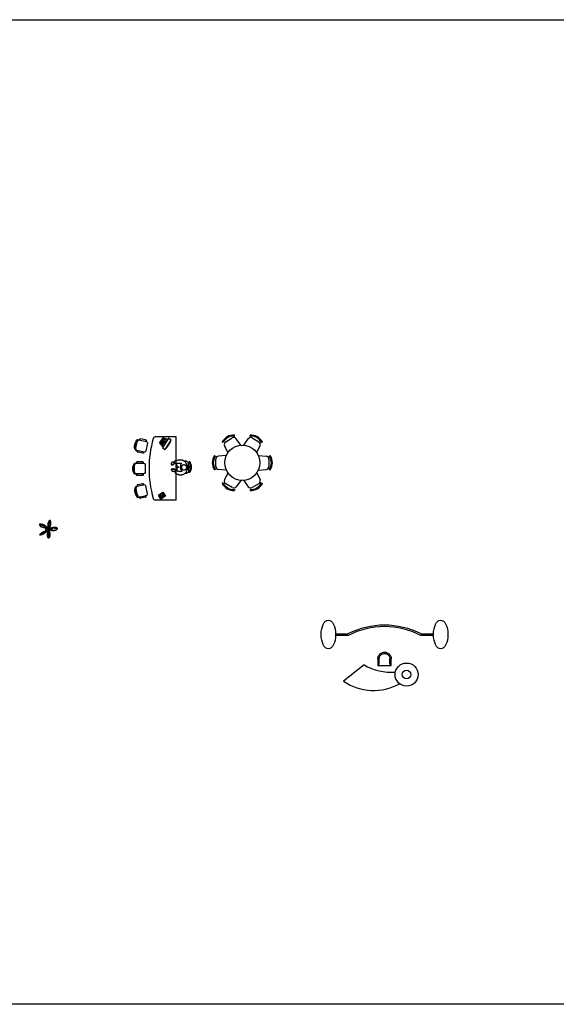
# Model space of a CAD drawing. Units: millimetres. Extents: x 458 to 532962, y 1173 to 178992.
# Drawn here: x 298465 to 316631, y 145697 to 178992 of the extents above; entities that cross this region are included whole.
import ezdxf

# ---------------------------------------------------------------- set-up
doc = ezdxf.new("R2010")
doc.units = ezdxf.units.MM
doc.layers.add('FURNITURE', color=252, linetype='Continuous')
doc.styles.add('ATTR', font='GOTHIC.TTF', dxfattribs={"height": 300})

# ---------------------------------------------------------------- blocks, each defined once
blk = doc.blocks.new('CHAIR7')
for p, q in [((0, 9), (0, -9)), ((20, 12), (3, 12)), ((5.1, 15), (17.9, 15)), ((23, -7.4), (23, 7.4)), ((3, -12), (20, -12)), ((5.1, -15), (17.9, -15))]:
    blk.add_line(p, q)
for centre, radius, start, end in [((3, 9), 3, 90, 180), ((5.6, 13.5), 1.56, 73.7398, 286.2602), ((17.4, 13.5), 1.56, 253.7398, 106.2602), ((20, 9), 3, 62.4156, 90), ((22.3, 11.1), 1.1, 53.3099, 212.0274), ((4.8, 0), 19.6, 327.5758, 32.4242), ((7, 0), 20, 323.1301, 36.8699), ((3, -9), 3, 180, 270), ((5.6, -13.5), 1.56, 73.7398, 286.2602), ((17.4, -13.5), 1.56, 253.7398, 106.2602), ((20, -9), 3, 270, 297.5844), ((22.3, -11.1), 1.1, 147.9726, 306.6901)]:
    blk.add_arc(centre, radius, start, end)
blk = doc.blocks.new('Phone - Desk')
at = {"linetype": 'Continuous'}
for p, q in [((-4.5, -5), (-4.5, 5)), ((-4.5, 5), (4.5, 5)), ((-4, 4.5), (-4, 2)), ((-4, 2), (-3.25, 2)), ((-3.75, 4.5), (-3.75, 2.25)), ((-1.25, 4.5), (-3.75, 4.5)), ((-3.75, 2.25), (-3.25, 2.25)), ((-3.25, 4), (-3.25, -4)), ((-3.25, 4), (-1.75, 4)), ((-1.75, -4), (-1.75, 4)), ((-1.75, 2.25), (-1.25, 2.25)), ((-1.75, 2), (-1, 2)), ((-1.25, 2.25), (-1.25, 4.5)), ((-1, 2), (-1, 4.5)), ((4, 3.5), (-0.5, 3.5)), ((-0.5, 3.5), (-0.5, 1.5)), ((-0.5, 2.5), (4, 2.5)), ((-0.5, 1.5), (4, 1.5)), ((4, 1.5), (4, 3.5)), ((4.5, 5), (4.5, -5)), ((4.5, -5), (-4.5, -5)), ((-3.75, -2.25), (-3.25, -2.25)), ((-3.75, -4.5), (-3.75, -2.25)), ((-1.25, -4.5), (-3.75, -4.5)), ((-3.25, -4), (-1.75, -4)), ((-1.75, -2.25), (-1.25, -2.25)), ((-1.25, -2.25), (-1.25, -4.5)), ((2.75, -1), (0.75, -1)), ((0.75, -1), (0.75, -4)), ((0.75, -4), (2.75, -4)), ((2.75, -4), (2.75, -1))]:
    blk.add_line(p, q, dxfattribs=at)
blk = doc.blocks.new('BODY')
at = {"layer": 'FURNITURE'}
for p, q in [((-2537.1, 1815.3), (-2528.4, 1823.9)), ((-2535.3, 1820.7), (-2533.5, 1818.9)), ((-2533.8, 1822.1), (-2532, 1820.3)), ((-2531.9, 1825.5), (-2531.7, 1825)), ((-2528.5, 1820.4), (-2527.9, 1820.7)), ((-2528.1, 1827), (-2527.7, 1826.1)), ((-2527.9, 1820.7), (-2527.3, 1821)), ((-2527.3, 1821), (-2526.7, 1821.2)), ((-2526.7, 1821.2), (-2526.1, 1821.4)), ((-2526.1, 1821.4), (-2525.5, 1821.6)), ((-2525.5, 1821.6), (-2525, 1821.7)), ((-2525, 1821.7), (-2524.5, 1821.8)), ((-2524.5, 1821.8), (-2524, 1821.9)), ((-2524.1, 1823.9), (-2522, 1821.8)), ((-2524, 1821.9), (-2523.5, 1821.9)), ((-2523.5, 1821.9), (-2523, 1821.9)), ((-2523, 1821.9), (-2522.6, 1821.8)), ((-2522.6, 1821.8), (-2522.1, 1821.8)), ((-2522.1, 1821.8), (-2521.6, 1821.7)), ((-2521.6, 1821.7), (-2521.1, 1821.6)), ((-2521.1, 1821.6), (-2520.6, 1821.5)), ((-2520.6, 1821.5), (-2520.1, 1821.3)), ((-2520.1, 1821.3), (-2519.6, 1821.2)), ((-2519.6, 1821.2), (-2519.1, 1821)), ((-2519.1, 1821), (-2518.6, 1820.7)), ((-2518.6, 1820.7), (-2518.1, 1820.5)), ((-2540.1, 1814.9), (-2539.2, 1814.5)), ((-2538.7, 1818.7), (-2538.2, 1818.5)), ((-2535.5, 1809.4), (-2537.1, 1811)), ((-2535.5, 1810.8), (-2535.4, 1811.4)), ((-2535.5, 1810.1), (-2535.5, 1810.8)), ((-2535.5, 1809.5), (-2535.5, 1810.1)), ((-2535.4, 1808.8), (-2535.5, 1809.5)), ((-2535.4, 1811.4), (-2535.3, 1812.1)), ((-2535.3, 1808.2), (-2535.4, 1808.8)), ((-2535.3, 1812.1), (-2535.1, 1812.7)), ((-2535.2, 1807.6), (-2535.3, 1808.2)), ((-2534.9, 1806.9), (-2535.2, 1807.6)), ((-2535.1, 1812.7), (-2534.9, 1813.3)), ((-2534.9, 1813.3), (-2534.7, 1813.9)), ((-2534.7, 1806.3), (-2534.9, 1806.9)), ((-2534.7, 1813.9), (-2534.4, 1814.5)), ((-2534.4, 1805.7), (-2534.7, 1806.3)), ((-2534.4, 1814.5), (-2534.2, 1815.1)), ((-2534, 1805.1), (-2534.4, 1805.7)), ((-2534.2, 1815.1), (-2533.8, 1815.6)), ((-2533.8, 1815.6), (-2533.5, 1816.2)), ((-2533.5, 1816.2), (-2533.1, 1816.7)), ((-2533.1, 1816.7), (-2532.7, 1817.2)), ((-2532.7, 1817.2), (-2532.3, 1817.6)), ((-2532.3, 1817.6), (-2531.8, 1818.1)), ((-2532, 1815.2), (-2531.9, 1815.5)), ((-2532, 1814.8), (-2532, 1815.2)), ((-2532, 1814.5), (-2532, 1814.8)), ((-2532, 1814.2), (-2532, 1814.5)), ((-2531.9, 1813.9), (-2532, 1814.2)), ((-2531.9, 1815.5), (-2531.8, 1815.8)), ((-2531.8, 1813.5), (-2531.9, 1813.9)), ((-2531.8, 1818.1), (-2531.3, 1818.5)), ((-2531.8, 1815.8), (-2531.7, 1816.1)), ((-2531.7, 1813.2), (-2531.8, 1813.5)), ((-2531.7, 1816.1), (-2531.6, 1816.4)), ((-2531.6, 1812.9), (-2531.7, 1813.2)), ((-2531.6, 1816.4), (-2531.4, 1816.7)), ((-2531.4, 1812.7), (-2531.6, 1812.9)), ((-2531.4, 1816.7), (-2531.3, 1816.9)), ((-2531.3, 1812.4), (-2531.4, 1812.7)), ((-2531.3, 1818.5), (-2530.8, 1818.9)), ((-2531.3, 1816.9), (-2531.1, 1817.1)), ((-2531.1, 1812.1), (-2531.3, 1812.4)), ((-2531.1, 1817.1), (-2530.9, 1817.4)), ((-2530.9, 1811.9), (-2531.1, 1812.1)), ((-2530.9, 1817.4), (-2530.7, 1817.6)), ((-2530.7, 1811.6), (-2530.9, 1811.9)), ((-2530.8, 1818.9), (-2530.3, 1819.3)), ((-2530.7, 1817.6), (-2530.5, 1817.7)), ((-2530.5, 1811.4), (-2530.7, 1811.6)), ((-2530.5, 1817.7), (-2530.3, 1817.9)), ((-2530.3, 1811.2), (-2530.5, 1811.4)), ((-2530.3, 1819.3), (-2529.7, 1819.7)), ((-2530.3, 1817.9), (-2530, 1818)), ((-2530, 1811), (-2530.3, 1811.2)), ((-2530, 1818), (-2529.8, 1818.2)), ((-2529.8, 1810.8), (-2530, 1811)), ((-2529.9, 1807.8), (-2530, 1807.7)), ((-2530, 1807.7), (-2530, 1807.6)), ((-2530, 1807.6), (-2529.9, 1807.3)), ((-2529.6, 1807.9), (-2529.9, 1807.8)), ((-2529.9, 1807.3), (-2529.6, 1807)), ((-2529.8, 1818.2), (-2529.6, 1818.3)), ((-2529.6, 1810.7), (-2529.8, 1810.8)), ((-2529.7, 1819.7), (-2529.1, 1820)), ((-2529.6, 1818.3), (-2529.3, 1818.4)), ((-2529.4, 1810.6), (-2529.6, 1810.7)), ((-2529.3, 1807.9), (-2529.6, 1807.9)), ((-2529.6, 1807), (-2529.2, 1806.6)), ((-2529.1, 1810.5), (-2529.4, 1810.6)), ((-2529.3, 1818.4), (-2529.1, 1818.5)), ((-2528.9, 1807.9), (-2529.3, 1807.9)), ((-2529.2, 1806.6), (-2528.8, 1806.2)), ((-2529.1, 1820), (-2528.5, 1820.4)), ((-2529.1, 1818.5), (-2528.8, 1818.5)), ((-2528.9, 1810.4), (-2529.1, 1810.5)), ((-2528.6, 1810.4), (-2528.9, 1810.4)), ((-2528.3, 1808), (-2528.9, 1807.9)), ((-2528.8, 1818.5), (-2528.5, 1818.6)), ((-2528.8, 1806.2), (-2528.3, 1805.7)), ((-2528.4, 1810.4), (-2528.6, 1810.4)), ((-2528.5, 1818.6), (-2528.2, 1818.6)), ((-2528.1, 1810.3), (-2528.4, 1810.4)), ((-2527.7, 1808.2), (-2528.3, 1808)), ((-2528.3, 1805.7), (-2527.7, 1805.2)), ((-2528.2, 1818.6), (-2527.9, 1818.5)), ((-2527.9, 1810.4), (-2528.1, 1810.3)), ((-2527.9, 1818.5), (-2527.6, 1818.5)), ((-2527.7, 1810.4), (-2527.9, 1810.4)), ((-2527.5, 1810.4), (-2527.7, 1810.4)), ((-2527.1, 1808.4), (-2527.7, 1808.2)), ((-2527.6, 1818.5), (-2527.3, 1818.4)), ((-2527.3, 1810.4), (-2527.5, 1810.4)), ((-2527.3, 1818.4), (-2526.9, 1818.3)), ((-2527.2, 1810.5), (-2527.3, 1810.4)), ((-2527, 1810.5), (-2527.2, 1810.5)), ((-2526.5, 1810.7), (-2527.1, 1810.4)), ((-2526.4, 1808.8), (-2527.1, 1808.4)), ((-2526.9, 1810.5), (-2527, 1810.5)), ((-2526.9, 1818.3), (-2526.6, 1818.1)), ((-2526.8, 1810.5), (-2526.9, 1810.5)), ((-2526.7, 1810.6), (-2526.8, 1810.5)), ((-2526.6, 1810.6), (-2526.7, 1810.6)), ((-2526.6, 1818.1), (-2526.3, 1818)), ((-2526.5, 1810.7), (-2526.6, 1810.6)), ((-2525.9, 1810.8), (-2526.5, 1810.7)), ((-2526.3, 1810.7), (-2526.5, 1810.7)), ((-2525.6, 1809.3), (-2526.4, 1808.8)), ((-2526.3, 1818), (-2525.9, 1817.7)), ((-2526.2, 1810.8), (-2526.3, 1810.7)), ((-2526.1, 1810.9), (-2526.2, 1810.8)), ((-2525.9, 1811), (-2526.1, 1810.9)), ((-2525.9, 1817.7), (-2525.6, 1817.5)), ((-2525.7, 1811.2), (-2525.9, 1811)), ((-2525.5, 1810.9), (-2525.9, 1810.8)), ((-2525.5, 1811.3), (-2525.7, 1811.2)), ((-2525.6, 1817.5), (-2525.3, 1817.3)), ((-2524.8, 1809.8), (-2525.6, 1809.3)), ((-2525.4, 1811.4), (-2525.5, 1811.3)), ((-2525.2, 1810.9), (-2525.5, 1810.9)), ((-2525.2, 1811.6), (-2525.4, 1811.4)), ((-2525.3, 1817.3), (-2525, 1817)), ((-2525, 1811.8), (-2525.2, 1811.6)), ((-2524.9, 1810.9), (-2525.2, 1810.9)), ((-2525, 1817), (-2524.7, 1816.7)), ((-2524.8, 1811.9), (-2525, 1811.8)), ((-2524.7, 1810.9), (-2524.9, 1810.9)), ((-2524.6, 1812.1), (-2524.8, 1811.9)), ((-2524.1, 1810.4), (-2524.8, 1809.8)), ((-2524.7, 1816.7), (-2524.5, 1816.3)), ((-2524.6, 1810.9), (-2524.7, 1810.9)), ((-2524.4, 1812.3), (-2524.6, 1812.1)), ((-2524.5, 1810.8), (-2524.6, 1810.9)), ((-2524.5, 1816.3), (-2524.2, 1816)), ((-2524.4, 1810.8), (-2524.5, 1810.8)), ((-2524.3, 1812.5), (-2524.4, 1812.3)), ((-2524.3, 1810.8), (-2524.4, 1810.8)), ((-2524.1, 1812.7), (-2524.3, 1812.5)), ((-2524.3, 1810.8), (-2524, 1810.5)), ((-2524.2, 1810.8), (-2524.3, 1810.8)), ((-2524.2, 1816), (-2524, 1815.6)), ((-2524.1, 1810.8), (-2524.2, 1810.8)), ((-2524, 1812.9), (-2524.1, 1812.7)), ((-2524, 1812.1), (-2524.1, 1811.9)), ((-2524.1, 1811.9), (-2524.1, 1811.7)), ((-2524.1, 1811.7), (-2524.1, 1811.5)), ((-2524.1, 1811.5), (-2524.1, 1811.4)), ((-2524.1, 1811.4), (-2524.1, 1811.3)), ((-2524.1, 1811.3), (-2524.1, 1811.2)), ((-2524.1, 1811.2), (-2524.1, 1811.1)), ((-2523.4, 1811.1), (-2524.1, 1810.4)), ((-2524.1, 1811.1), (-2524.1, 1811.1)), ((-2524.1, 1811.1), (-2524, 1811)), ((-2524, 1811), (-2524.1, 1810.9)), ((-2524.1, 1810.9), (-2523.9, 1810.7)), ((-2524.1, 1810.9), (-2524.1, 1810.9)), ((-2524.1, 1810.9), (-2524.1, 1810.9)), ((-2524.1, 1810.9), (-2524.1, 1810.8)), ((-2524, 1815.6), (-2523.9, 1815.3)), ((-2523.8, 1813.1), (-2524, 1812.9)), ((-2523.9, 1812.6), (-2524, 1812.3)), ((-2524, 1812.3), (-2524, 1812.1)), ((-2523.9, 1815.3), (-2523.8, 1814.9)), ((-2523.8, 1812.8), (-2523.9, 1812.6)), ((-2523.8, 1814.9), (-2523.7, 1814.5)), ((-2523.7, 1813.2), (-2523.8, 1813.1)), ((-2523.7, 1813.1), (-2523.8, 1812.8)), ((-2523.7, 1814.5), (-2523.6, 1814.2)), ((-2523.6, 1813.8), (-2523.7, 1813.5)), ((-2523.7, 1813.5), (-2523.7, 1813.1)), ((-2523.6, 1814.2), (-2523.6, 1813.8)), ((-2522.7, 1811.8), (-2523.4, 1811.1)), ((-2520.2, 1806.3), (-2523.4, 1803.1)), ((-2522.1, 1812.5), (-2522.7, 1811.8)), ((-2522.6, 1813), (-2521.4, 1814.2)), ((-2522.3, 1809.3), (-2521.7, 1808.5)), ((-2522.3, 1809.3), (-2521.5, 1808.7)), ((-2521.7, 1813.2), (-2522.1, 1812.5)), ((-2521.3, 1813.8), (-2521.7, 1813.2)), ((-2521.7, 1808.5), (-2521.2, 1807.8)), ((-2521.5, 1808.7), (-2520.7, 1808.2)), ((-2521, 1814.4), (-2521.3, 1813.8)), ((-2521.2, 1807.8), (-2520.8, 1807.1)), ((-2520.9, 1814.9), (-2521, 1814.4)), ((-2520.7, 1815.3), (-2520.9, 1814.9)), ((-2520.8, 1807.1), (-2520.2, 1806.3)), ((-2520.6, 1815.6), (-2520.7, 1815.3)), ((-2520.7, 1808.2), (-2520.1, 1807.8)), ((-2520.4, 1815.8), (-2520.6, 1815.6)), ((-2520.2, 1815.9), (-2520.4, 1815.8)), ((-2519.9, 1815.8), (-2520.2, 1815.9)), ((-2520.1, 1807.8), (-2519.5, 1807.4)), ((-2519.5, 1815.5), (-2519.9, 1815.8)), ((-2519.1, 1815.1), (-2519.5, 1815.5)), ((-2519.5, 1807.4), (-2519.2, 1807.3)), ((-2515.3, 1811.2), (-2519.2, 1807.3)), ((-2518.5, 1814.6), (-2519.1, 1815.1)), ((-2518, 1814.1), (-2518.5, 1814.6)), ((-2518.1, 1820.5), (-2517.6, 1820.1)), ((-2517.4, 1813.5), (-2518, 1814.1)), ((-2517.6, 1820.1), (-2517.1, 1819.8)), ((-2516.8, 1812.9), (-2517.4, 1813.5)), ((-2517.1, 1819.8), (-2516.6, 1819.4)), ((-2516.3, 1812.3), (-2516.8, 1812.9)), ((-2516.6, 1819.4), (-2516.2, 1819)), ((-2515.9, 1811.8), (-2516.3, 1812.3)), ((-2516.2, 1819), (-2515.7, 1818.5)), ((-2515.5, 1811.5), (-2515.9, 1811.8)), ((-2515.7, 1818.5), (-2515.3, 1818)), ((-2515.2, 1811.2), (-2515.5, 1811.5)), ((-2515.3, 1818), (-2514.8, 1817.6)), ((-2515, 1811), (-2515.2, 1811.2)), ((-2514.9, 1810.9), (-2515, 1811)), ((-2514.8, 1810.8), (-2514.9, 1810.9)), ((-2514.8, 1817.6), (-2514.4, 1817.1)), ((-2514.7, 1810.7), (-2514.8, 1810.8)), ((-2514.6, 1810.7), (-2514.7, 1810.7)), ((-2514.6, 1810.7), (-2514.6, 1810.7)), ((-2514.5, 1810.6), (-2514.6, 1810.7)), ((-2514.4, 1810.5), (-2514.5, 1810.6)), ((-2514.4, 1817.1), (-2514.1, 1816.6)), ((-2514.4, 1810.5), (-2514.4, 1810.5)), ((-2514.3, 1810.4), (-2514.4, 1810.5)), ((-2514.2, 1810.3), (-2514.3, 1810.4)), ((-2514.2, 1810.2), (-2514.2, 1810.3)), ((-2514.1, 1810.1), (-2514.2, 1810.2)), ((-2514.1, 1816.6), (-2513.7, 1816.1)), ((-2514, 1810.1), (-2514.1, 1810.1)), ((-2513.9, 1810), (-2514, 1810.1)), ((-2513.9, 1809.9), (-2513.9, 1810)), ((-2513.8, 1809.9), (-2513.9, 1809.9)), ((-2513.8, 1809.8), (-2513.8, 1809.9)), ((-2513.7, 1809.8), (-2513.8, 1809.8)), ((-2513.7, 1816.1), (-2513.4, 1815.6)), ((-2513.6, 1809.7), (-2513.7, 1809.8)), ((-2513.6, 1809.6), (-2513.6, 1809.7)), ((-2513.5, 1809.6), (-2513.6, 1809.6)), ((-2513.4, 1809.5), (-2513.5, 1809.6)), ((-2513.4, 1815.6), (-2513.1, 1815.1)), ((-2513.4, 1809.4), (-2510.9, 1810.5)), ((-2513.3, 1809.4), (-2513.4, 1809.5)), ((-2513.2, 1809.3), (-2513.3, 1809.4)), ((-2513.1, 1809.2), (-2513.2, 1809.3)), ((-2513.1, 1815.1), (-2512.8, 1814.6)), ((-2513.1, 1809.1), (-2513.1, 1809.2)), ((-2513, 1808.9), (-2513.1, 1809.1)), ((-2513, 1808.8), (-2513, 1808.9)), ((-2512.9, 1808.6), (-2513, 1808.8)), ((-2513, 1807.7), (-2512.9, 1808)), ((-2513, 1807.5), (-2513, 1807.7)), ((-2513, 1807.3), (-2513, 1807.5)), ((-2513, 1807), (-2513, 1807.3)), ((-2513, 1806.8), (-2513, 1807)), ((-2513, 1806.5), (-2513, 1806.8)), ((-2513, 1806.3), (-2513, 1806.5)), ((-2513, 1806), (-2513, 1806.3)), ((-2512.9, 1805.8), (-2513, 1806)), ((-2512.9, 1808.4), (-2510.6, 1809.5)), ((-2512.9, 1808.4), (-2512.9, 1808.6)), ((-2512.9, 1808.2), (-2512.9, 1808.4)), ((-2512.9, 1808), (-2512.9, 1808.2)), ((-2512.9, 1805.6), (-2512.9, 1805.8)), ((-2512.8, 1805.4), (-2512.9, 1805.6)), ((-2512.8, 1814.6), (-2512.6, 1814.2)), ((-2512.8, 1805.3), (-2512.8, 1805.4)), ((-2512.6, 1814.2), (-2512.4, 1813.8)), ((-2512.4, 1813.8), (-2512.2, 1813.4)), ((-2512.2, 1813.4), (-2512, 1813.1)), ((-2512.1, 1805.7), (-2512.2, 1805.5)), ((-2512.2, 1805.5), (-2512.2, 1805.4)), ((-2512, 1806.1), (-2512.1, 1806)), ((-2512.1, 1806), (-2512.1, 1805.9)), ((-2512.1, 1805.9), (-2512.1, 1805.8)), ((-2512.1, 1805.8), (-2512.1, 1805.7)), ((-2512, 1813.1), (-2511.8, 1812.8)), ((-2512, 1806.1), (-2512, 1806.1)), ((-2511.9, 1806.1), (-2512, 1806.1)), ((-2511.8, 1806.1), (-2511.9, 1806.1)), ((-2511.8, 1812.8), (-2511.7, 1812.5)), ((-2511.8, 1806), (-2511.8, 1806.1)), ((-2511.7, 1806), (-2511.8, 1806)), ((-2511.7, 1812.5), (-2511.5, 1812.2)), ((-2511.6, 1805.9), (-2511.7, 1806)), ((-2511.6, 1805.8), (-2511.6, 1805.9)), ((-2511.5, 1805.6), (-2511.6, 1805.8)), ((-2511.5, 1812.2), (-2511.4, 1812)), ((-2511.5, 1805.5), (-2511.5, 1805.6)), ((-2511.4, 1805.3), (-2511.5, 1805.5)), ((-2511.4, 1812), (-2511.3, 1811.8)), ((-2511.3, 1811.8), (-2511.2, 1811.6)), ((-2511.2, 1811.6), (-2511.1, 1811.4)), ((-2511.1, 1811.4), (-2511.1, 1811.1)), ((-2511.1, 1811.1), (-2511, 1810.9)), ((-2511, 1810.9), (-2510.9, 1810.6)), ((-2510.9, 1810.6), (-2510.8, 1810.3)), ((-2510.8, 1810.3), (-2510.7, 1810)), ((-2510.7, 1810), (-2510.6, 1809.7)), ((-2510.6, 1809.7), (-2510.6, 1809.5)), ((-2510.6, 1809.5), (-2510.5, 1809.2)), ((-2510.5, 1809.2), (-2510.3, 1809)), ((-2510.3, 1809), (-2510.2, 1808.7)), ((-2510.2, 1808.7), (-2510.1, 1808.6)), ((-2510.1, 1808.6), (-2510, 1808.4)), ((-2510, 1808.4), (-2509.8, 1808.2)), ((-2509.8, 1808.2), (-2509.7, 1808.1)), ((-2509.7, 1808.1), (-2509.6, 1807.9)), ((-2509.6, 1807.9), (-2509.5, 1807.7)), ((-2509.5, 1807.7), (-2509.4, 1807.5)), ((-2509.4, 1807.5), (-2509.3, 1807.3)), ((-2509.3, 1807.3), (-2509.2, 1807)), ((-2509.2, 1805.4), (-2509.3, 1805.2)), ((-2509.2, 1807), (-2509.1, 1806.8)), ((-2509.1, 1805.7), (-2509.2, 1805.4)), ((-2509.1, 1806.8), (-2509.1, 1806.5)), ((-2509.1, 1806.5), (-2509.1, 1806.2)), ((-2509.1, 1806.2), (-2509.1, 1805.9)), ((-2509.1, 1805.9), (-2509.1, 1805.7)), ((-2533.6, 1804.5), (-2534, 1805.1)), ((-2533.2, 1804), (-2533.6, 1804.5)), ((-2532.8, 1803.4), (-2533.2, 1804)), ((-2532.3, 1802.9), (-2532.8, 1803.4)), ((-2531.8, 1802.5), (-2532.3, 1802.9)), ((-2531.3, 1802), (-2531.8, 1802.5)), ((-2530.8, 1801.6), (-2531.3, 1802)), ((-2530.4, 1801.3), (-2530.8, 1801.6)), ((-2529.9, 1800.9), (-2530.4, 1801.3)), ((-2529.4, 1800.7), (-2529.9, 1800.9)), ((-2529, 1800.4), (-2529.4, 1800.7)), ((-2528.5, 1800.2), (-2529, 1800.4)), ((-2528, 1800), (-2528.5, 1800.2)), ((-2527.5, 1799.8), (-2528, 1800)), ((-2527.7, 1805.2), (-2527.1, 1804.8)), ((-2527, 1799.7), (-2527.5, 1799.8)), ((-2527.1, 1804.8), (-2526.4, 1804.4)), ((-2526.5, 1799.5), (-2527, 1799.7)), ((-2526, 1799.4), (-2526.5, 1799.5)), ((-2526.4, 1804.4), (-2525.8, 1804)), ((-2525.5, 1799.3), (-2526, 1799.4)), ((-2525.8, 1804), (-2525.2, 1803.7)), ((-2525, 1799.2), (-2525.5, 1799.3)), ((-2525.2, 1803.7), (-2524.6, 1803.5)), ((-2524.5, 1799.2), (-2525, 1799.2)), ((-2524.6, 1803.5), (-2524, 1803.3)), ((-2524, 1799.1), (-2524.5, 1799.2)), ((-2524, 1803.3), (-2523.5, 1803.1)), ((-2523.6, 1799.1), (-2524, 1799.1)), ((-2523.2, 1799.2), (-2523.6, 1799.1)), ((-2523.5, 1803.1), (-2523, 1802.9)), ((-2522.9, 1799.2), (-2523.2, 1799.2)), ((-2523, 1802.9), (-2522.5, 1802.8)), ((-2522.9, 1799.2), (-2522, 1802.6)), ((-2522.6, 1799.3), (-2522.9, 1799.2)), ((-2522.3, 1799.5), (-2522.6, 1799.3)), ((-2522.5, 1802.8), (-2522.2, 1802.7)), ((-2522.1, 1799.6), (-2522.3, 1799.5)), ((-2522.2, 1802.7), (-2521.9, 1802.6)), ((-2521.9, 1799.7), (-2522.1, 1799.6)), ((-2521.9, 1802.6), (-2521.7, 1802.4)), ((-2521.7, 1799.8), (-2521.9, 1799.7)), ((-2521.7, 1802.4), (-2521.5, 1802.3)), ((-2521.5, 1799.8), (-2521.7, 1799.8)), ((-2521.5, 1802.3), (-2521.4, 1802.3)), ((-2521.4, 1799.8), (-2521.5, 1799.8)), ((-2521.4, 1802.3), (-2521.2, 1802.2)), ((-2521, 1802.1), (-2521.4, 1799.8)), ((-2521.2, 1799.8), (-2521.4, 1799.8)), ((-2521.2, 1802.2), (-2521.1, 1802.1)), ((-2521, 1799.7), (-2521.2, 1799.8)), ((-2521.1, 1802.1), (-2521, 1802.1)), ((-2521, 1802.1), (-2520.8, 1802)), ((-2520.9, 1799.5), (-2521, 1799.7)), ((-2520.7, 1799.3), (-2520.9, 1799.5)), ((-2520.8, 1802), (-2520.6, 1802)), ((-2520.5, 1799.2), (-2520.7, 1799.3)), ((-2520.6, 1802), (-2520.4, 1802)), ((-2520.4, 1799), (-2520.5, 1799.2)), ((-2520.4, 1802), (-2520.1, 1802.1)), ((-2520.2, 1798.8), (-2520.4, 1799)), ((-2520, 1798.6), (-2520.2, 1798.8)), ((-2520.1, 1802.1), (-2519.8, 1802.1)), ((-2519.8, 1798.4), (-2520, 1798.6)), ((-2519.8, 1802.1), (-2519.5, 1802.1)), ((-2519.6, 1798.2), (-2519.8, 1798.4)), ((-2519.4, 1798.1), (-2519.6, 1798.2)), ((-2519.5, 1802.1), (-2519.2, 1802.1)), ((-2519.1, 1798), (-2519.4, 1798.1)), ((-2519.2, 1802.1), (-2518.9, 1802.1)), ((-2518.9, 1797.9), (-2519.1, 1798)), ((-2518.9, 1802.1), (-2518.6, 1802)), ((-2518.7, 1797.8), (-2518.9, 1797.9)), ((-2518.4, 1797.8), (-2518.7, 1797.8)), ((-2518.6, 1802), (-2518.4, 1802)), ((-2518.4, 1802), (-2518.1, 1801.9)), ((-2518.2, 1797.8), (-2518.4, 1797.8)), ((-2517.9, 1797.8), (-2518.2, 1797.8)), ((-2518.1, 1801.9), (-2517.9, 1801.8)), ((-2518.1, 1800.9), (-2518.1, 1800.8)), ((-2518, 1800.9), (-2518.1, 1800.9)), ((-2518.1, 1800.8), (-2518.1, 1800.7)), ((-2518.1, 1800.7), (-2518, 1800.6)), ((-2517.8, 1800.9), (-2518, 1800.9)), ((-2518, 1800.6), (-2517.9, 1800.4)), ((-2517.9, 1801.8), (-2517.7, 1801.7)), ((-2517.9, 1800.4), (-2517.8, 1800.2)), ((-2517.6, 1797.8), (-2517.9, 1797.8)), ((-2517.7, 1800.9), (-2517.8, 1800.9)), ((-2517.8, 1800.2), (-2517.6, 1800.1)), ((-2517.7, 1801.7), (-2517.5, 1801.6)), ((-2517.5, 1800.9), (-2517.7, 1800.9)), ((-2517.6, 1800.1), (-2517.4, 1799.9)), ((-2517.4, 1797.8), (-2517.6, 1797.8)), ((-2517.5, 1801.6), (-2517.4, 1801.5)), ((-2517.3, 1800.8), (-2517.5, 1800.9)), ((-2517.4, 1801.5), (-2517.2, 1801.4)), ((-2517.4, 1799.9), (-2517.2, 1799.8)), ((-2517.1, 1797.9), (-2517.4, 1797.8)), ((-2517.1, 1800.8), (-2517.3, 1800.8)), ((-2517.2, 1801.4), (-2517.1, 1801.3)), ((-2517.2, 1799.8), (-2517, 1799.7)), ((-2517.1, 1801.3), (-2516.9, 1801.1)), ((-2517, 1800.7), (-2517.1, 1800.8)), ((-2516.8, 1798), (-2517.1, 1797.9)), ((-2516.8, 1800.7), (-2517, 1800.7)), ((-2517, 1799.7), (-2516.8, 1799.6)), ((-2516.9, 1801.1), (-2516.8, 1801)), ((-2516.8, 1801), (-2516.8, 1800.9)), ((-2516.8, 1800.9), (-2516.7, 1800.9)), ((-2516.7, 1800.7), (-2516.8, 1800.7)), ((-2516.8, 1799.6), (-2516.5, 1799.5)), ((-2516.6, 1798.1), (-2516.8, 1798)), ((-2516.7, 1800.9), (-2516.7, 1800.8)), ((-2516.7, 1800.8), (-2516.7, 1800.7)), ((-2516.7, 1800.7), (-2516.7, 1800.7)), ((-2516.4, 1798.2), (-2516.6, 1798.1)), ((-2516.5, 1799.5), (-2516.3, 1799.5)), ((-2516.2, 1798.3), (-2516.4, 1798.2)), ((-2516.3, 1799.5), (-2516.1, 1799.4)), ((-2516, 1798.4), (-2516.2, 1798.3)), ((-2516.1, 1799.4), (-2516, 1799.3)), ((-2516, 1799.3), (-2515.8, 1799.3)), ((-2515.8, 1798.5), (-2516, 1798.4)), ((-2515.8, 1799.3), (-2515.7, 1799.2)), ((-2515.7, 1798.7), (-2515.8, 1798.5)), ((-2515.7, 1799.2), (-2515.6, 1799.1)), ((-2515.6, 1798.8), (-2515.7, 1798.7)), ((-2515.6, 1799.1), (-2515.6, 1799)), ((-2515.6, 1799), (-2515.6, 1798.9)), ((-2515.6, 1798.9), (-2515.6, 1798.8)), ((-2512.7, 1805.2), (-2512.8, 1805.3)), ((-2512.6, 1805.1), (-2512.7, 1805.2)), ((-2512.6, 1805), (-2512.6, 1805.1)), ((-2512.5, 1805), (-2512.6, 1805)), ((-2512.4, 1805), (-2512.5, 1805)), ((-2512.4, 1805), (-2512.4, 1805)), ((-2512.3, 1805), (-2512.4, 1805)), ((-2512.2, 1805.2), (-2512.3, 1805.1)), ((-2512.3, 1805.1), (-2512.3, 1805)), ((-2512.2, 1805.4), (-2512.2, 1805.3)), ((-2512.2, 1805.3), (-2512.2, 1805.2)), ((-2511.4, 1805.1), (-2511.4, 1805.3)), ((-2511.4, 1804.9), (-2511.4, 1805.1)), ((-2511.4, 1804.8), (-2511.4, 1804.9)), ((-2511.3, 1804.6), (-2511.4, 1804.8)), ((-2511.3, 1804.4), (-2511.3, 1804.6)), ((-2511.3, 1804.3), (-2511.3, 1804.4)), ((-2511.2, 1804.2), (-2511.3, 1804.3)), ((-2511.2, 1804.1), (-2511.2, 1804.2)), ((-2511.1, 1804), (-2511.2, 1804.1)), ((-2511, 1804), (-2511.1, 1804)), ((-2510.9, 1804), (-2511, 1804)), ((-2510.8, 1804), (-2510.9, 1804)), ((-2510.6, 1804), (-2510.8, 1804)), ((-2510.5, 1804.1), (-2510.6, 1804)), ((-2510.3, 1804.2), (-2510.5, 1804.1)), ((-2510.1, 1804.3), (-2510.3, 1804.2)), ((-2510, 1804.4), (-2510.1, 1804.3)), ((-2509.8, 1804.6), (-2510, 1804.4)), ((-2509.6, 1804.8), (-2509.8, 1804.6)), ((-2509.5, 1805), (-2509.6, 1804.8)), ((-2509.3, 1805.2), (-2509.5, 1805))]:
    blk.add_line(p, q, dxfattribs=at)
for centre, radius, start, end in [((-2519, 1806), 22.9, 113.3436, 156.985), ((-2519, 1806), 21.9, 113.3694, 156.985), ((-2519, 1806), 23.4, 123.3176, 147.0077), ((-2526.3, 1821.7), 3.04, 44.8856, 134.8856), ((-2534.9, 1813.1), 3.04, 134.8856, 224.8856)]:
    blk.add_arc(centre, radius, start, end, dxfattribs=at)
blk = doc.blocks.new('comp.')
at = {"layer": 'FURNITURE'}
for p, q in [((1639.5, -96.9), (1629.7, -100)), ((1629.7, -100), (1629.7, -110.6)), ((1639.5, -113.7), (1629.7, -110.6)), ((1631.1, -101.4), (1638.3, -99.8)), ((1631.1, -109.4), (1638.3, -111)), ((1631.3, -103.4), (1638.1, -103)), ((1631.3, -107.4), (1638.1, -107.8)), ((1631.5, -105.3), (1638.1, -105.3))]:
    blk.add_line(p, q, dxfattribs=at)
blk.add_lwpolyline([(1639.5, -116.1), (1645.6, -116.1), (1645.6, -94.5), (1639.5, -94.5)], close=True, dxfattribs=at)
blk.add_arc((1605.4, -105.6), 41.2, 347.3245, 12.6755, dxfattribs=at)
blk = doc.blocks.new('TAB-DIN')
for p, q in [((-654, 685), (-685, 700)), ((-562, 718), (-341, 846)), ((-266, 909), (-264, 943)), ((-54, 600), (-205, 815)), ((54, 600), (205, 815)), ((266, 909), (264, 943)), ((341, 846), (562, 718)), ((654, 685), (685, 700)), ((-493, 347), (-604, 585)), ((493, 347), (604, 585)), ((-920, 224), (-948, 243)), ((-903, -127), (-903, 127)), ((-555, 252), (-809, 230)), ((547, 253), (809, 230)), ((903, 127), (903, -127)), ((920, 224), (948, 243)), ((-920, -224), (-948, -243)), ((-547, -253), (-809, -230)), ((547, -253), (809, -230)), ((920, -224), (948, -243)), ((-493, -347), (-604, -585)), ((-54, -600), (-205, -815)), ((54, -600), (205, -815)), ((493, -347), (604, -585)), ((-654, -685), (-685, -700)), ((-341, -846), (-562, -718)), ((-266, -909), (-264, -943)), ((266, -909), (264, -943)), ((562, -718), (341, -846)), ((654, -685), (685, -700))]:
    blk.add_line(p, q)
blk.add_circle((0, 0), 600)
for centre, radius, start, end in [((-297, 514), 430, 85.6197, 154.3803), ((-297, 514), 396, 85.6197, 154.3803), ((-510, 629), 103, 120, 205.0303), ((-289, 756), 103, 34.9697, 120), ((289, 756), 103, 60, 145.0303), ((297, 514), 430, 25.6197, 94.3803), ((297, 514), 396, 25.6197, 94.3803), ((510, 629), 103, 334.9697, 60), ((-593, 0), 430, 145.6197, 214.3803), ((-593, 0), 396, 145.6197, 214.3803), ((-800, 127), 103, 94.9697, 180), ((800, 127), 103, 0, 85.0303), ((593, 0), 396, 325.6197, 34.3803), ((593, 0), 430, 325.6197, 34.3803), ((-800, -127), 103, 180, 265.0303), ((800, -127), 103, 274.9697, 0), ((-510, -629), 103, 154.9697, 240), ((510, -629), 103, 300, 25.0303), ((-297, -514), 430, 205.6197, 274.3803), ((-297, -514), 396, 205.6197, 274.3803), ((-289, -756), 103, 240, 325.0303), ((289, -756), 103, 214.9697, 300), ((297, -514), 430, 265.6197, 334.3803), ((297, -514), 396, 265.6197, 334.3803)]:
    blk.add_arc(centre, radius, start, end)

msp = doc.modelspace()

# ---------------------------------------------------------------- linework, layer by layer
for p, q in [((299257, 161878, 784), (299165, 161904, 784)), ((299336, 161838, 784), (299257, 161878, 784)), ((299376, 161812, 784), (299336, 161838, 784)), ((299429, 161785, 784), (299455, 161838, 784)), ((299455, 161838, 784), (299468, 161891, 784)), ((299468, 161891, 784), (299481, 162023, 784)), ((299165, 161574, 784), (299204, 161601, 784)), ((299204, 161601, 784), (299270, 161640, 784)), ((299270, 161640, 784), (299336, 161680, 784)), ((299336, 161680, 784), (299363, 161706, 784)), ((299419, 161747, 784), (299390, 161727, 784)), ((299391, 161724, 784), (299421, 161742, 784)), ((299396, 161779, 784), (299419, 161747, 784)), ((299423, 161750, 784), (299398, 161780, 784)), ((299421, 161743, 784), (299424, 161722, 784)), ((299424, 161774, 784), (299423, 161750, 784)), ((299427, 161750, 784), (299427, 161774, 784)), ((299457, 161760, 784), (299427, 161750, 784)), ((299458, 161756, 784), (299427, 161745, 784)), ((299427, 161746, 784), (299428, 161722, 784)), ((299455, 161614, 784), (299429, 161706, 784)), ((299442, 161482, 784), (299455, 161561, 784)), ((299455, 161561, 784), (299455, 161614, 784)), ((299587, 161759, 784), (299481, 161759, 784)), ((299666, 161772, 784), (299587, 161759, 784)), ((299719, 161785, 784), (299666, 161772, 784))]:
    msp.add_line(p, q)
for points in [[(277737, 178992), (337829, 178992), (337829, 145697), (277737, 145697)], [(299385, 161814), (299381, 161820), (299377, 161826), (299373, 161832), (299368, 161838), (299363, 161844), (299358, 161851), (299353, 161857), (299347, 161862), (299341, 161868), (299335, 161874), (299329, 161879), (299323, 161884), (299317, 161888), (299311, 161892), (299305, 161896), (299299, 161900), (299293, 161903), (299287, 161906), (299282, 161908), (299276, 161910), (299271, 161912), (299265, 161914), (299259, 161916), (299253, 161917), (299246, 161919), (299239, 161921), (299231, 161922), (299224, 161924), (299216, 161925), (299208, 161926), (299201, 161927), (299193, 161928), (299186, 161929), (299179, 161930), (299172, 161930), (299166, 161930), (299160, 161930), (299154, 161931), (299149, 161931), (299145, 161931), (299141, 161931), (299138, 161930), (299135, 161930), (299133, 161930), (299132, 161928), (299131, 161927), (299131, 161925), (299132, 161922), (299133, 161918), (299134, 161914), (299136, 161909), (299139, 161904), (299142, 161898), (299145, 161893), (299148, 161887), (299151, 161882), (299155, 161877), (299158, 161873), (299161, 161869), (299165, 161865), (299169, 161862), (299173, 161859), (299177, 161856), (299182, 161854), (299187, 161851), (299193, 161849), (299198, 161847), (299204, 161845), (299210, 161843), (299216, 161842), (299222, 161840), (299228, 161838), (299234, 161837), (299240, 161835), (299245, 161833), (299251, 161832), (299256, 161830), (299262, 161828), (299268, 161827), (299275, 161825), (299281, 161823), (299288, 161822), (299296, 161820), (299303, 161818), (299311, 161816), (299319, 161814), (299326, 161812), (299334, 161810), (299341, 161807), (299348, 161804), (299355, 161801), (299361, 161799), (299367, 161796), (299373, 161793), (299378, 161790), (299382, 161788), (299386, 161785), (299389, 161783), (299392, 161781), (299394, 161780), (299396, 161779), (299397, 161779), (299398, 161780), (299398, 161781), (299398, 161783), (299397, 161786), (299396, 161789), (299394, 161793), (299393, 161798), (299390, 161803), (299388, 161808), (299385, 161814)], [(299466, 161812), (299472, 161818), (299477, 161825), (299482, 161832), (299487, 161838), (299492, 161845), (299496, 161852), (299500, 161859), (299503, 161867), (299506, 161874), (299509, 161882), (299511, 161890), (299513, 161898), (299515, 161906), (299517, 161914), (299518, 161922), (299519, 161931), (299519, 161939), (299520, 161947), (299520, 161955), (299520, 161963), (299520, 161971), (299520, 161979), (299519, 161987), (299519, 161994), (299518, 162002), (299517, 162009), (299515, 162016), (299514, 162022), (299513, 162028), (299511, 162033), (299509, 162038), (299508, 162043), (299506, 162047), (299504, 162050), (299503, 162053), (299501, 162055), (299499, 162057), (299498, 162058), (299496, 162059), (299495, 162060), (299493, 162061), (299491, 162062), (299489, 162062), (299488, 162062), (299486, 162061), (299484, 162061), (299481, 162060), (299479, 162058), (299477, 162056), (299474, 162054), (299471, 162052), (299468, 162049), (299465, 162045), (299461, 162042), (299458, 162038), (299455, 162034), (299452, 162030), (299448, 162025), (299445, 162020), (299442, 162015), (299439, 162010), (299436, 162004), (299433, 161997), (299431, 161990), (299428, 161982), (299426, 161974), (299424, 161966), (299422, 161957), (299421, 161948), (299420, 161939), (299418, 161930), (299418, 161922), (299417, 161914), (299416, 161906), (299416, 161899), (299416, 161891), (299416, 161884), (299416, 161877), (299417, 161870), (299418, 161862), (299418, 161855), (299419, 161847), (299421, 161840), (299422, 161832), (299423, 161824), (299423, 161817), (299424, 161810), (299424, 161803), (299424, 161797), (299424, 161791), (299423, 161786), (299423, 161781), (299423, 161778), (299423, 161775), (299424, 161774), (299426, 161774), (299429, 161776), (299433, 161779), (299438, 161783), (299443, 161787), (299448, 161793), (299454, 161799), (299460, 161805), (299466, 161812)], [(299532, 161726), (299546, 161724), (299559, 161722), (299573, 161721), (299586, 161721), (299598, 161720), (299610, 161720), (299621, 161721), (299631, 161722), (299640, 161723), (299649, 161724), (299657, 161725), (299665, 161727), (299672, 161728), (299678, 161730), (299684, 161732), (299690, 161735), (299696, 161737), (299701, 161740), (299707, 161743), (299711, 161746), (299716, 161749), (299720, 161752), (299724, 161756), (299728, 161759), (299731, 161762), (299733, 161766), (299736, 161769), (299738, 161772), (299739, 161776), (299740, 161779), (299741, 161782), (299741, 161785), (299741, 161789), (299740, 161792), (299739, 161795), (299737, 161798), (299734, 161801), (299731, 161804), (299726, 161807), (299721, 161810), (299715, 161812), (299708, 161814), (299699, 161816), (299691, 161818), (299681, 161819), (299671, 161820), (299660, 161820), (299649, 161821), (299637, 161820), (299625, 161820), (299612, 161819), (299599, 161817), (299586, 161815), (299572, 161812), (299558, 161809), (299543, 161805), (299528, 161801), (299513, 161796), (299499, 161791), (299486, 161785), (299475, 161779), (299466, 161773), (299460, 161767), (299457, 161761), (299458, 161756), (299463, 161750), (299470, 161745), (299480, 161740), (299491, 161736), (299504, 161732), (299518, 161729), (299532, 161726)], [(299341, 161660), (299332, 161651), (299325, 161643), (299317, 161635), (299310, 161628), (299303, 161622), (299296, 161616), (299288, 161610), (299281, 161605), (299274, 161600), (299266, 161596), (299258, 161592), (299250, 161648), (299242, 161585), (299235, 161582), (299227, 161579), (299220, 161576), (299212, 161574), (299205, 161572), (299198, 161570), (299192, 161568), (299186, 161567), (299180, 161565), (299174, 161564), (299169, 161563), (299164, 161562), (299160, 161562), (299156, 161562), (299153, 161562), (299150, 161563), (299148, 161564), (299147, 161565), (299147, 161568), (299147, 161570), (299148, 161574), (299150, 161578), (299153, 161582), (299156, 161587), (299160, 161592), (299164, 161597), (299169, 161603), (299174, 161609), (299180, 161615), (299185, 161621), (299191, 161627), (299198, 161633), (299204, 161638), (299211, 161644), (299217, 161649), (299224, 161654), (299231, 161658), (299237, 161662), (299244, 161666), (299251, 161670), (299259, 161673), (299266, 161676), (299275, 161680), (299283, 161683), (299292, 161686), (299301, 161690), (299310, 161693), (299319, 161697), (299329, 161701), (299338, 161704), (299347, 161708), (299356, 161713), (299365, 161717), (299372, 161720), (299379, 161724), (299385, 161726), (299389, 161727), (299391, 161726), (299391, 161724), (299389, 161720), (299385, 161714), (299380, 161706), (299373, 161698), (299366, 161689), (299357, 161679), (299349, 161669), (299341, 161660)], [(299473, 161669), (299477, 161658), (299481, 161648), (299484, 161637), (299486, 161627), (299488, 161617), (299489, 161607), (299490, 161597), (299490, 161587), (299490, 161578), (299489, 161568), (299488, 161558), (299487, 161548), (299485, 161538), (299483, 161529), (299480, 161520), (299477, 161510), (299473, 161501), (299470, 161493), (299466, 161485), (299461, 161478), (299457, 161472), (299452, 161467), (299448, 161464), (299444, 161462), (299440, 161462), (299436, 161464), (299432, 161467), (299429, 161471), (299426, 161476), (299423, 161482), (299420, 161488), (299418, 161495), (299415, 161502), (299413, 161508), (299411, 161515), (299409, 161522), (299408, 161529), (299406, 161536), (299405, 161544), (299404, 161552), (299404, 161561), (299403, 161570), (299403, 161579), (299403, 161589), (299403, 161600), (299403, 161611), (299404, 161623), (299404, 161636), (299405, 161649), (299406, 161663), (299408, 161677), (299410, 161689), (299413, 161701), (299416, 161710), (299420, 161717), (299424, 161722), (299429, 161722), (299435, 161720), (299442, 161715), (299448, 161708), (299455, 161700), (299461, 161690), (299467, 161680), (299473, 161669)]]:
    msp.add_lwpolyline(points, close=True)
for radius, start, end in [(79.2, 86.0481, 119.6067), (66, 83.9554, 119.0217), (79.2, 20.5744, 46.3792), (79.2, 145.816, 217.097), (66, 143.0276, 219.4037), (79.2, 235.4621, 265.1348), (66, 236.1561, 265.8565), (66, 303.3061, 344.633), (79.2, 303.8022, 343.3846), (66, 19.7262, 46.28)]:
    msp.add_arc((299415, 161759, 784), radius, start, end)
at = {"layer": 'FURNITURE'}
for p, q in [((303760, 164881, 784), (303055, 164881, 784)), ((303760, 162747, 784), (303760, 164881, 784)), ((303760, 162747, 784), (303055, 162747, 784)), ((310122, 157182, 784), (309428, 156622, 784)), ((310591, 157380, 784), (310591, 157155, 784)), ((310591, 157200, 784), (310636, 157200, 784)), ((310591, 157155, 784), (311041, 157155, 784)), ((310636, 157200, 784), (310636, 157380, 784)), ((310996, 157200, 784), (310996, 157380, 784)), ((310996, 157200, 784), (311041, 157200, 784)), ((311041, 157155, 784), (311041, 157380, 784))]:
    msp.add_line(p, q, dxfattribs=at)
at = {"layer": 'FURNITURE', "color": 1}
for p, q in [((309576, 158219, 784), (309160, 158219, 784)), ((309588, 158169, 784), (309160, 158169, 784)), ((312472, 158169, 784), (312044, 158169, 784)), ((312472, 158219, 784), (312056, 158219, 784))]:
    msp.add_line(p, q, dxfattribs=at)
at = {"layer": 'FURNITURE', "elevation": 784}
for points in [[(310591, 157380), (310592, 157406), (310597, 157431), (310604, 157457), (310615, 157481), (310628, 157503), (310643, 157524), (310661, 157543), (310681, 157560), (310703, 157574), (310727, 157586), (310751, 157595), (310777, 157601), (310803, 157604), (310829, 157604), (310855, 157601), (310880, 157595), (310905, 157586), (310928, 157574), (310950, 157560), (310970, 157543), (310988, 157524), (311004, 157503), (311017, 157481), (311027, 157457), (311035, 157431), (311039, 157406), (311041, 157380)], [(310636, 157380), (310637, 157403), (310642, 157426), (310649, 157448), (310660, 157470), (310673, 157489), (310688, 157507), (310706, 157522), (310726, 157535), (310747, 157546), (310769, 157553), (310792, 157558), (310816, 157560), (310839, 157558), (310862, 157553), (310885, 157546), (310906, 157535), (310925, 157522), (310943, 157507), (310958, 157489), (310972, 157470), (310982, 157448), (310990, 157426), (310994, 157403), (310996, 157380)]]:
    msp.add_lwpolyline(points, dxfattribs=at)
at = {"layer": 'FURNITURE'}
for radius in [390, 145]:
    msp.add_circle((311562, 156848, 784), radius, dxfattribs=at)
for centre, radius, start, end in [((306655, 163814, 784), 3810, 164.6149, 195.3851), ((303055, 164804, 784), 76.2, 90, 164.6149), ((303055, 162823, 784), 76.2, 195.3851, 270), ((311044, 158703, 784), 1779, 238.7806, 274.3844), ((310441, 158098, 784), 1790, 235.5403, 299.3734)]:
    msp.add_arc(centre, radius, start, end, dxfattribs=at)
at = {"layer": 'FURNITURE', "color": 1}
for radius, start, end in [(2719, 62.8613, 117.1387), (2669, 62.6033, 117.3967)]:
    msp.add_arc((310816, 155800, 784), radius, start, end, dxfattribs=at)
for centre in [(308914, 158202, 784), (312717, 158202, 784)]:
    msp.add_ellipse(centre, major_axis=(0, 484), ratio=0.508594, dxfattribs=at)

# ---------------------------------------------------------------- block references
at = {"layer": 'FURNITURE'}
for name, p, xscale, yscale, zscale, rotation in [('CHAIR7', (302764, 164539, 784), -15.35840870412833, 15.35840870401153, 15.358408704, 348.2091791693463), ('comp.', (280164, 182377, 784), 17.77999999994621, 17.78000000001848, 17.78, 326.3759297537657), ('BODY', (236445, 173642, 784), -21.94559999998875, 21.94559999994308, 21.9456, 316.0883506712618), ('CHAIR7', (302764, 163089, 784), 15.35840870412832, 15.35840870401153, 15.358408704, 191.7908208306535), ('Phone - Desk', (303278, 162894, 784), 17.7800000000282, 17.78000000001848, 17.78, 123.0661977373869)]:
    msp.add_blockref(name, p, dxfattribs=dict(at, xscale=xscale, yscale=yscale, zscale=zscale, rotation=rotation))
for name, p, xscale, yscale, zscale in [('TAB-DIN', (306001, 164009, 784), 0.9939130434919207, 0.9939130434919207, 0.9939130434782609), ('CHAIR7', (302707, 163814, 784), -15.35840870410393, 15.35840870401153, 15.358408704)]:
    msp.add_blockref(name, p, dxfattribs=dict(at, xscale=xscale, yscale=yscale, zscale=zscale))

# ---------------------------------------------------------------- texts
at = {"style": 'ATTR', "width": 0.8, "flags": 9}
msp.add_attdef('ESTCODE', (299412, 161764, 784), '', height=0.0596, rotation=180, dxfattribs=at)

doc.saveas('drawing.dxf')
